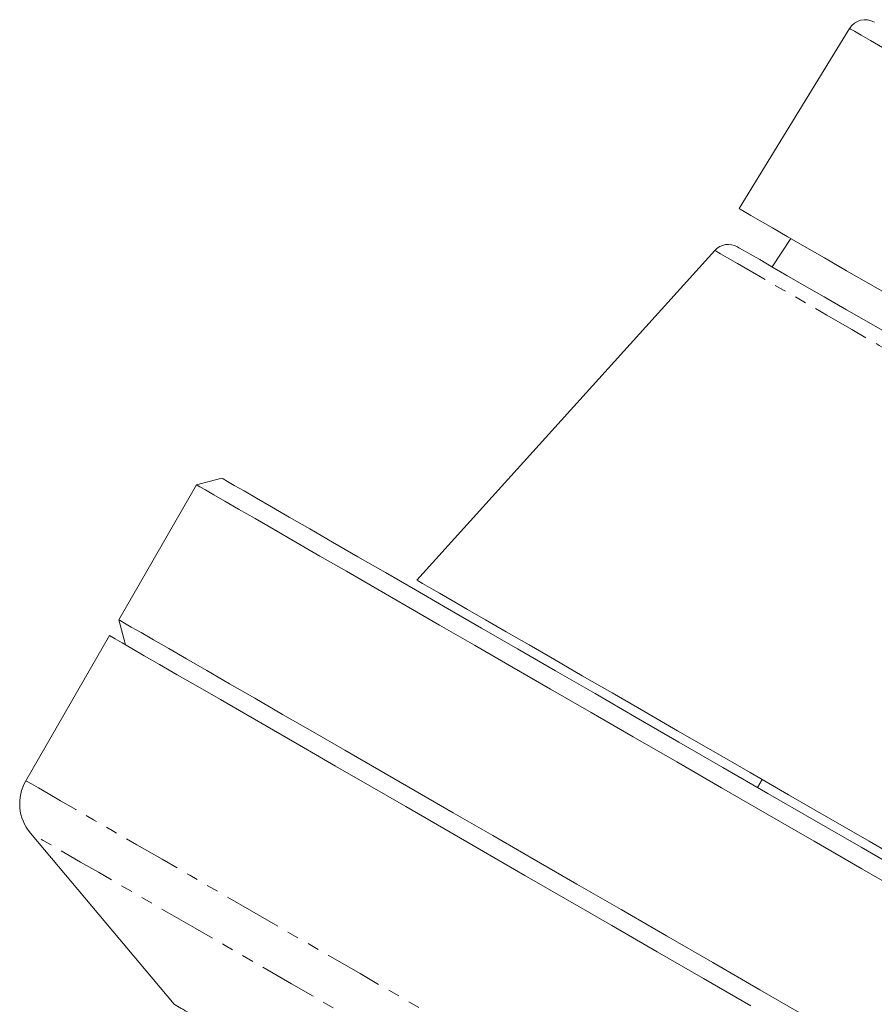
# Model space of a CAD drawing. Units: millimetres. Extents: x -605 to 1018, y -569 to 953.
# Drawn here: x 105 to 198, y 770 to 877 of the extents above; entities that cross this region are included whole.
import ezdxf

# ---------------------------------------------------------------- set-up
doc = ezdxf.new("R2010")
doc.units = ezdxf.units.MM
doc.linetypes.add('PHANTOM', pattern=[12.7, 6.35, -1.27, 1.27, -1.27, 1.27, -1.27])

msp = doc.modelspace()

# ---------------------------------------------------------------- linework, layer by layer
at = {"color": 7, "linetype": 'Continuous', "lineweight": 15}
for p, q in [((195.3, 876.3), (183.25, 856.64)), ((188.9, 853.38), (186.88, 850.27)), ((180.6, 852.07), (148.09, 816.09)), ((124.07, 826.49), (115.57, 811.76)), ((126.81, 827.22), (124.07, 826.49)), ((115.57, 811.76), (116.31, 809.03)), ((114.57, 810.03), (105.43, 794.2)), ((185.76, 794.34), (185.26, 793.47)), ((105.93, 788.48), (121.61, 769.8))]:
    msp.add_line(p, q, dxfattribs=at)
at = {"color": 8, "linetype": 'PHANTOM', "lineweight": 0, "flags": 128}
for points in [[(195.3, 876.3), (195.42, 876.23), (195.84, 875.99), (196.56, 875.57), (197.58, 874.98), (198.89, 874.23), (200.49, 873.3), (202.37, 872.22), (204.52, 870.98), (206.93, 869.59), (209.58, 868.05), (212.47, 866.39), (215.59, 864.59), (218.91, 862.67), (222.42, 860.64), (226.1, 858.52), (229.94, 856.3), (233.92, 854), (238.02, 851.64), (242.21, 849.22), (246.49, 846.75), (250.82, 844.24), (255.19, 841.72), (259.58, 839.19), (263.97, 836.66), (268.33, 834.14), (272.64, 831.65), (276.89, 829.2), (281.05, 826.8), (285.1, 824.46), (289.02, 822.19), (292.8, 820.01), (296.42, 817.92), (299.86, 815.93), (303.1, 814.06), (306.13, 812.32), (308.92, 810.7), (311.48, 809.22), (313.79, 807.89), (315.83, 806.71), (317.6, 805.69), (319.09, 804.83), (320.28, 804.14), (321.19, 803.62), (321.79, 803.27), (322.09, 803.1), (322.13, 803.08)], [(180.6, 852.07), (180.6, 852.07), (180.76, 851.98), (181.22, 851.71), (182, 851.26), (183.08, 850.64), (184.46, 849.84), (186.13, 848.88), (188.09, 847.75), (190.32, 846.46), (192.81, 845.02), (195.56, 843.43), (198.55, 841.71), (201.76, 839.86), (205.18, 837.88), (208.79, 835.8), (212.57, 833.61)], [(105.43, 794.2), (105.58, 794.11), (106.04, 793.84), (106.8, 793.41), (107.86, 792.79), (109.22, 792.01), (110.87, 791.06), (112.81, 789.94), (115.03, 788.65), (117.53, 787.21), (120.29, 785.62), (123.31, 783.88), (126.58, 781.99), (130.08, 779.97), (133.81, 777.81), (137.76, 775.53), (141.9, 773.14), (146.24, 770.64), (150.75, 768.03), (155.42, 765.34), (160.23, 762.56), (165.18, 759.7), (170.23, 756.78), (175.39, 753.81), (180.62, 750.78), (185.93, 747.72), (191.27, 744.64), (196.65, 741.53), (202.04, 738.42), (207.43, 735.31), (212.79, 732.21), (218.12, 729.14), (223.39, 726.09), (228.59, 723.09), (233.7, 720.14), (238.7, 717.25), (243.58, 714.44), (248.33, 711.7), (252.92, 709.05), (257.34, 706.49), (261.58, 704.04), (265.63, 701.71), (269.47, 699.49), (273.09, 697.4), (276.48, 695.44), (279.62, 693.63), (282.51, 691.96), (285.14, 690.44), (287.5, 689.08), (289.58, 687.88), (291.38, 686.84), (292.88, 685.97), (294.09, 685.27), (295.01, 684.75), (295.61, 684.39), (295.92, 684.22), (295.96, 684.2)], [(290.76, 681.77), (290.72, 681.79), (290.41, 681.97), (289.8, 682.33), (288.88, 682.85), (287.67, 683.56), (286.15, 684.43), (284.35, 685.47), (282.26, 686.68), (279.89, 688.05), (277.25, 689.58), (274.34, 691.25), (271.19, 693.07), (267.79, 695.03), (264.16, 697.13), (260.31, 699.35), (256.26, 701.69), (252.02, 704.14), (247.59, 706.69), (243.01, 709.34), (238.27, 712.08), (233.4, 714.89), (228.42, 717.77), (223.33, 720.7), (218.17, 723.68), (212.93, 726.71), (207.65, 729.75), (202.34, 732.82), (197.01, 735.9), (191.69, 738.97), (186.39, 742.03), (181.13, 745.07), (175.93, 748.07), (170.8, 751.03), (165.77, 753.94), (160.84, 756.78), (156.03, 759.56), (151.37, 762.25), (146.86, 764.85), (142.53, 767.35), (138.38, 769.75), (134.43, 772.03), (130.69, 774.19), (127.17, 776.22), (123.9, 778.11), (120.86, 779.86), (118.09, 781.46), (115.59, 782.91), (113.35, 784.2), (111.4, 785.32), (109.74, 786.28), (108.38, 787.07), (107.31, 787.69), (106.55, 788.13), (106.09, 788.39), (105.93, 788.48)]]:
    msp.add_lwpolyline(points, dxfattribs=at)
at = {"color": 7, "linetype": 'Continuous', "lineweight": 15, "flags": 128}
for points in [[(183.25, 856.64), (183.38, 856.57), (183.8, 856.32), (184.53, 855.9), (185.57, 855.3), (186.89, 854.54), (188.5, 853.61), (190.4, 852.51), (192.56, 851.26), (194.99, 849.86), (197.67, 848.31), (200.58, 846.63)], [(214.21, 834.49), (210.53, 836.62), (207.01, 838.65), (203.68, 840.57), (200.56, 842.37), (197.65, 844.05), (194.97, 845.6), (192.54, 847), (190.37, 848.26), (188.47, 849.35), (186.84, 850.29), (185.5, 851.07), (184.45, 851.68), (183.69, 852.11), (183.24, 852.37), (183.08, 852.46), (183.08, 852.46)], [(201.91, 781.55), (196.64, 784.59), (191.44, 787.59), (186.33, 790.54), (181.33, 793.43), (176.45, 796.25), (171.71, 798.99), (167.11, 801.64), (162.69, 804.19), (158.45, 806.64), (154.4, 808.98), (150.56, 811.19), (146.94, 813.28), (143.56, 815.24), (140.41, 817.06), (137.52, 818.72), (134.89, 820.24), (132.53, 821.6), (130.45, 822.81), (128.65, 823.84), (127.15, 824.71), (125.94, 825.41), (125.03, 825.94), (124.42, 826.29), (124.11, 826.47), (124.07, 826.49)], [(126.81, 827.22), (126.96, 827.13), (127.42, 826.87), (128.18, 826.43), (129.24, 825.82), (130.6, 825.03), (132.25, 824.08), (134.18, 822.96), (136.4, 821.68), (138.9, 820.24), (141.65, 818.65), (144.67, 816.91), (147.93, 815.02), (151.43, 813), (155.15, 810.85), (159.09, 808.58), (163.22, 806.19), (167.54, 803.7), (172.04, 801.1), (176.69, 798.42), (181.48, 795.65), (186.4, 792.81), (191.43, 789.91), (196.56, 786.95), (201.76, 783.94)], [(184.46, 795.09), (180.42, 797.42), (176.55, 799.65), (172.87, 801.78), (169.4, 803.79), (166.14, 805.66), (163.12, 807.41), (160.35, 809.01), (157.83, 810.46), (155.59, 811.76), (153.63, 812.89), (151.95, 813.86), (150.57, 814.66), (149.49, 815.28), (148.71, 815.73), (148.24, 816), (148.09, 816.09), (148.09, 816.09)], [(115.57, 811.76), (115.73, 811.68), (116.18, 811.41), (116.94, 810.97), (118.01, 810.36), (119.36, 809.58), (121.02, 808.62), (122.96, 807.5), (125.18, 806.22), (127.67, 804.78), (130.43, 803.19), (133.45, 801.44), (136.72, 799.56), (140.22, 797.53), (143.95, 795.38), (147.9, 793.1), (152.05, 790.71), (156.38, 788.21), (160.89, 785.6), (165.56, 782.91), (170.37, 780.13), (175.32, 777.27), (180.38, 774.35), (185.53, 771.38), (190.77, 768.35)], [(114.57, 810.03), (114.73, 809.94), (115.18, 809.68), (115.94, 809.24), (117.01, 808.63), (118.36, 807.84), (120.02, 806.89), (121.96, 805.77), (124.18, 804.49), (126.67, 803.05), (129.43, 801.45), (132.45, 799.71), (135.72, 797.82), (139.22, 795.8), (142.95, 793.65), (146.9, 791.37), (151.05, 788.98), (155.38, 786.47), (159.89, 783.87), (164.56, 781.17), (169.37, 778.39), (174.32, 775.54), (179.38, 772.62), (184.53, 769.64)], [(230.33, 768.6), (225.6, 771.34), (220.84, 774.09), (216.08, 776.83), (211.34, 779.57), (206.64, 782.28), (202.01, 784.96), (197.45, 787.59), (193, 790.16), (188.66, 792.66), (184.46, 795.09)]]:
    msp.add_lwpolyline(points, dxfattribs=at)
at = {"color": 7, "linetype": 'Continuous', "lineweight": 15}
for centre, radius, start, end in [((197.01, 875.25), 2, 60, 148.5), ((182.08, 850.73), 2, 60, 137.9), ((109.76, 791.7), 5, 150, 220)]:
    msp.add_arc(centre, radius, start, end, dxfattribs=at)
at = {"color": 8, "linetype": 'PHANTOM', "lineweight": 0}
msp.add_open_spline([(121.61, 769.8), (121.69, 769.75), (121.82, 769.68), (122.81, 769.1), (124.19, 768.31), (126.09, 767.21), (128.49, 765.83), (131.33, 764.19), (134.61, 762.29), (138.34, 760.14), (142.48, 757.75), (146.95, 755.17), (151.74, 752.4), (156.88, 749.43), (162.29, 746.31), (167.87, 743.09), (173.64, 739.76), (179.6, 736.31), (185.67, 732.81), (191.75, 729.3), (197.84, 725.79), (203.96, 722.25), (210.01, 718.76), (215.89, 715.36), (221.63, 712.05), (227.22, 708.83), (232.57, 705.73), (237.6, 702.83), (242.34, 700.1), (246.77, 697.54), (250.82, 695.2), (254.43, 693.11), (257.63, 691.26), (260.41, 689.66), (262.7, 688.34), (264.48, 687.31), (265.76, 686.57), (266.58, 686.1), (266.69, 686.04), (266.74, 686.01)], degree=3, knots=[0, 0, 0, 0, 0.033188, 0.059691, 0.086195, 0.113467, 0.140739, 0.167236, 0.193732, 0.220995, 0.248258, 0.27472, 0.301183, 0.328413, 0.355642, 0.382079, 0.408516, 0.435721, 0.462926, 0.48936, 0.515794, 0.542998, 0.570202, 0.596642, 0.62308, 0.650289, 0.677499, 0.703965, 0.73043, 0.757666, 0.784902, 0.811401, 0.8379, 0.865169, 0.892437, 0.918943, 0.945451, 0.972726, 1, 1, 1, 1], dxfattribs=at)

doc.saveas('drawing.dxf')
